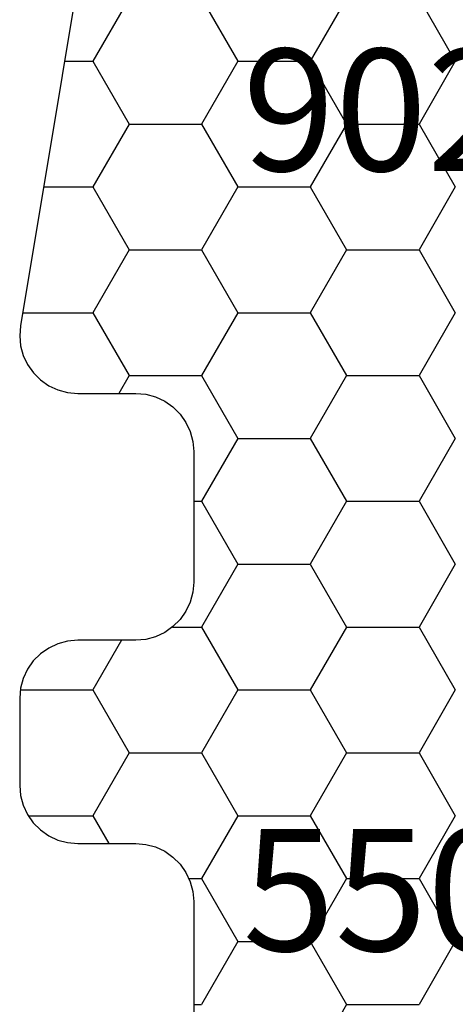
# Model space of a CAD drawing. Units: millimetres. Extents: x -3 to 1877, y -2329 to -50.
# Drawn here: x 14 to 22, y -2237 to -2220 of the extents above; entities that cross this region are included whole.
import ezdxf
from ezdxf.enums import TextEntityAlignment as Align

# ---------------------------------------------------------------- set-up
doc = ezdxf.new("R2010")
doc.units = ezdxf.units.MM
doc.layers.add('CrossSectionsProfils', color=7, linetype='Continuous')
doc.layers.add('CrossSectionsTexts', color=3, linetype='Continuous')
doc.styles.get("Standard").update_dxf_attribs({"font": 'complex.shx', "height": 60})

# ---------------------------------------------------------------- blocks, each defined once
blk = doc.blocks.new('902_6555_5_TEXT_3', base_point=(25, -60.1))
at = {"layer": 'CrossSectionsTexts'}
blk.add_text('902.6555.5', height=2.1, dxfattribs=at).set_placement((25, -3.07), align=Align.CENTER)
blk = doc.blocks.new('550_0841_6_TEXT_3', base_point=(25, 0))
at = {"layer": 'CrossSectionsTexts'}
blk.add_text('550.0841.6', height=2.1, dxfattribs=at).set_placement((25, -16.5), align=Align.CENTER)
blk = doc.blocks.new('Hatch37223', base_point=(3514.74, -4584.62))
at = {"layer": 'CrossSectionsProfils', "color": 1}
for p, q in [((3114.375, -4567.201), (3113.75, -4566.119)), ((3111.74, -4567.201), (3111.875, -4567.201)), ((3112.5, -4568.284), (3111.875, -4567.201)), ((3113.75, -4568.284), (3114.375, -4567.201)), ((3114.375, -4567.201), (3115.625, -4567.201)), ((3116.25, -4568.284), (3115.625, -4567.201)), ((3111.875, -4569.367), (3112.5, -4568.284)), ((3112.5, -4568.284), (3113.75, -4568.284)), ((3114.375, -4569.367), (3113.75, -4568.284)), ((3115.625, -4569.367), (3116.25, -4568.284)), ((3111.665, -4569.367), (3111.875, -4569.367)), ((3112.5, -4570.449), (3111.875, -4569.367)), ((3113.75, -4570.449), (3114.375, -4569.367)), ((3114.375, -4569.367), (3115.625, -4569.367)), ((3116.25, -4570.449), (3115.625, -4569.367)), ((3110, -4570.449), (3110.277, -4569.97)), ((3108.889, -4570.449), (3110, -4570.449)), ((3110.625, -4571.532), (3110, -4570.449)), ((3111.875, -4571.532), (3112.5, -4570.449)), ((3112.5, -4570.449), (3113.75, -4570.449)), ((3114.375, -4571.532), (3113.75, -4570.449)), ((3115.625, -4571.532), (3116.25, -4570.449)), ((3110, -4572.614), (3110.625, -4571.532)), ((3110.625, -4571.532), (3111.875, -4571.532)), ((3112.5, -4572.614), (3111.875, -4571.532)), ((3113.75, -4572.614), (3114.375, -4571.532)), ((3114.375, -4571.532), (3115.625, -4571.532)), ((3116.25, -4572.614), (3115.625, -4571.532)), ((3108.753, -4572.614), (3110, -4572.614)), ((3110.494, -4573.47), (3110, -4572.614)), ((3111.875, -4573.697), (3112.5, -4572.614)), ((3112.5, -4572.614), (3113.75, -4572.614)), ((3114.375, -4573.697), (3113.75, -4572.614)), ((3115.625, -4573.697), (3116.25, -4572.614)), ((3111.373, -4573.697), (3111.875, -4573.697)), ((3112.5, -4574.779), (3111.875, -4573.697)), ((3113.75, -4574.779), (3114.375, -4573.697)), ((3114.375, -4573.697), (3115.625, -4573.697)), ((3116.25, -4574.779), (3115.625, -4573.697)), ((3111.875, -4575.862), (3112.5, -4574.779)), ((3112.5, -4574.779), (3113.75, -4574.779)), ((3114.375, -4575.862), (3113.75, -4574.779)), ((3115.625, -4575.862), (3116.25, -4574.779)), ((3111.74, -4575.862), (3111.875, -4575.862)), ((3112.5, -4576.944), (3111.875, -4575.862)), ((3113.75, -4576.944), (3114.375, -4575.862)), ((3114.375, -4575.862), (3115.625, -4575.862)), ((3116.25, -4576.944), (3115.625, -4575.862)), ((3111.875, -4578.027), (3112.5, -4576.944)), ((3112.5, -4576.944), (3113.75, -4576.944)), ((3114.375, -4578.027), (3113.75, -4576.944)), ((3115.625, -4578.027), (3116.25, -4576.944)), ((3110.625, -4578.027), (3110.448, -4577.72)), ((3110, -4579.109), (3110.625, -4578.027)), ((3110.625, -4578.027), (3111.875, -4578.027)), ((3112.5, -4579.109), (3111.875, -4578.027)), ((3113.75, -4579.109), (3114.375, -4578.027)), ((3114.375, -4578.027), (3115.625, -4578.027)), ((3116.25, -4579.109), (3115.625, -4578.027)), ((3108.791, -4579.109), (3110, -4579.109)), ((3110.625, -4580.192), (3110, -4579.109)), ((3111.875, -4580.192), (3112.5, -4579.109)), ((3112.5, -4579.109), (3113.75, -4579.109)), ((3114.375, -4580.192), (3113.75, -4579.109)), ((3115.625, -4580.192), (3116.25, -4579.109)), ((3110, -4581.274), (3110.625, -4580.192)), ((3110.625, -4580.192), (3111.875, -4580.192)), ((3112.5, -4581.274), (3111.875, -4580.192)), ((3113.75, -4581.274), (3114.375, -4580.192)), ((3114.375, -4580.192), (3115.625, -4580.192)), ((3116.25, -4581.274), (3115.625, -4580.192)), ((3109.152, -4581.274), (3110, -4581.274)), ((3110.625, -4582.357), (3110, -4581.274)), ((3111.875, -4582.357), (3112.5, -4581.274)), ((3112.5, -4581.274), (3113.75, -4581.274)), ((3114.375, -4582.357), (3113.75, -4581.274)), ((3115.625, -4582.357), (3116.25, -4581.274)), ((3110, -4583.439), (3110.625, -4582.357)), ((3110.625, -4582.357), (3111.875, -4582.357)), ((3112.5, -4583.439), (3111.875, -4582.357)), ((3113.75, -4583.439), (3114.375, -4582.357)), ((3114.375, -4582.357), (3115.625, -4582.357)), ((3116.25, -4583.439), (3115.625, -4582.357)), ((3109.512, -4583.439), (3110, -4583.439)), ((3110.625, -4584.522), (3110, -4583.439)), ((3111.875, -4584.522), (3112.5, -4583.439)), ((3112.5, -4583.439), (3113.75, -4583.439)), ((3114.375, -4584.522), (3113.75, -4583.439)), ((3115.625, -4584.522), (3116.25, -4583.439))]:
    blk.add_line(p, q, dxfattribs=at)
blk = doc.blocks.new('550_0841_6', base_point=(3119.74, -4584.62))
at = {"layer": 'CrossSectionsProfils', "color": 1, "flags": 128}
blk.add_lwpolyline([(3110.902, -4591.784), (3108.754, -4578.884), (3108.74, -4578.711), (3108.757, -4578.539), (3108.803, -4578.372), (3108.877, -4578.215), (3108.977, -4578.073), (3109.1, -4577.951), (3109.242, -4577.852), (3109.4, -4577.779), (3109.567, -4577.735), (3109.74, -4577.72), (3110.74, -4577.72), (3110.914, -4577.705), (3111.082, -4577.66), (3111.24, -4577.586), (3111.383, -4577.486), (3111.506, -4577.363), (3111.606, -4577.22), (3111.68, -4577.062), (3111.725, -4576.893), (3111.74, -4576.72), (3111.74, -4574.47), (3111.725, -4574.296), (3111.68, -4574.128), (3111.606, -4573.97), (3111.506, -4573.827), (3111.383, -4573.704), (3111.24, -4573.604), (3111.082, -4573.53), (3110.914, -4573.485), (3110.74, -4573.47), (3109.74, -4573.47), (3109.566, -4573.455), (3109.398, -4573.41), (3109.24, -4573.336), (3109.097, -4573.236), (3108.974, -4573.113), (3108.874, -4572.97), (3108.8, -4572.812), (3108.755, -4572.643), (3108.74, -4572.47), (3108.74, -4570.97), (3108.755, -4570.796), (3108.8, -4570.628), (3108.874, -4570.47), (3108.974, -4570.327), (3109.097, -4570.204), (3109.24, -4570.104), (3109.398, -4570.03), (3109.566, -4569.985), (3109.74, -4569.97), (3110.74, -4569.97), (3110.914, -4569.955), (3111.082, -4569.91), (3111.24, -4569.836), (3111.383, -4569.736), (3111.506, -4569.613), (3111.606, -4569.47), (3111.68, -4569.312), (3111.725, -4569.143), (3111.74, -4568.97), (3111.74, -4566.72)], dxfattribs=at)
at = {"layer": 'CrossSectionsProfils'}
blk.add_blockref('Hatch37223', (3514.74, -4584.62), dxfattribs=at)
blk = doc.blocks.new('CS_1HORL1')
at = {"layer": 'CrossSectionsProfils', "yscale": -1}
blk.add_blockref('550_0841_6', (25, 0), dxfattribs=at)
at = {"layer": 'CrossSectionsTexts'}
for name, p in [('902_6555_5_TEXT_3', (25, -60.1)), ('550_0841_6_TEXT_3', (25, 0))]:
    blk.add_blockref(name, p, dxfattribs=at)

msp = doc.modelspace()

# ---------------------------------------------------------------- block references
msp.add_blockref('CS_1HORL1', (0, -2220))
at = {"layer": 'CrossSectionsProfils', "yscale": -1}
msp.add_blockref('550_0841_6', (25, -2220), dxfattribs=at)
at = {"layer": 'CrossSectionsTexts'}
for name, p in [('902_6555_5_TEXT_3', (25, -2280.1)), ('550_0841_6_TEXT_3', (25, -2220))]:
    msp.add_blockref(name, p, dxfattribs=at)

doc.saveas('drawing.dxf')
